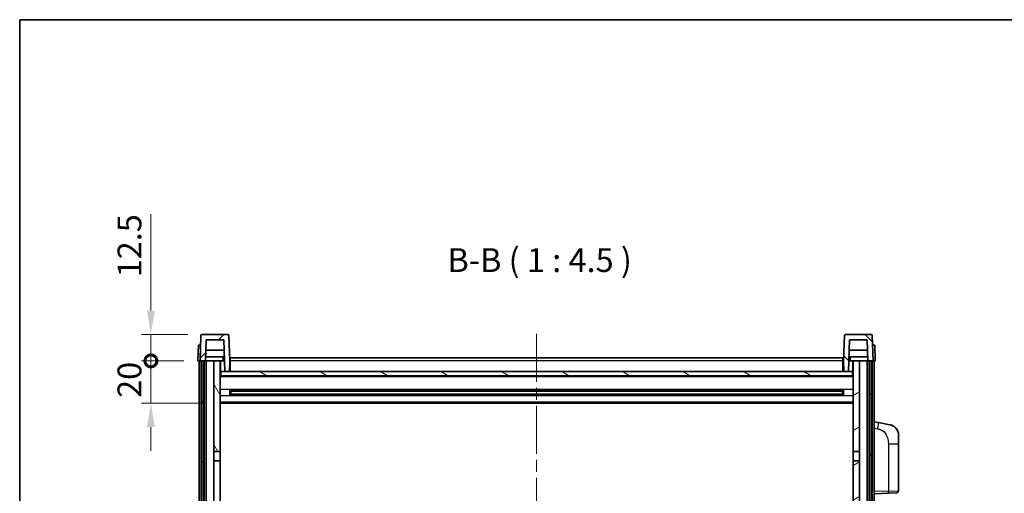
# Model space of a CAD drawing. Units: millimetres. Extents: x 0 to 9845, y 0 to 1264.
# Drawn here: x 1574 to 2039, y 1041 to 1264 of the extents above; entities that cross this region are included whole.
import ezdxf

# ---------------------------------------------------------------- set-up
doc = ezdxf.new("R2010")
doc.units = ezdxf.units.MM
doc.header["$LTSCALE"] = 4
doc.linetypes.add('CHAIN', pattern=[0.3543, 0.2362, -0.0295, 0.0591, -0.0295])
doc.layers.get('Defpoints').update_dxf_attribs({"lineweight": 25})
for name, color, linetype, lineweight in [('Border (ISO)', 7, 'Continuous', 35), ('Centerline (ISO)', 131, 'Continuous', 18), ('Dimension (ISO)', 7, 'Continuous', 18), ('Hatch (ISO)', 1, 'Continuous', 18), ('Symbol (ISO)', 7, 'Continuous', 18), ('Visible (ISO)', 7, 'Continuous', 35), ('Visible Narrow (ISO)', 7, 'Continuous', 25)]:
    doc.layers.add(name, color=color, linetype=linetype, lineweight=lineweight)
doc.styles.add('Note Text (TK)', font='txt')
doc.dimstyles.new('Default - Method 1b (TK)', dxfattribs={"dimscale": 4, "dimtxt": 2.5, "dimasz": 2.5, "dimexe": 1, "dimexo": 1.5, "dimgap": 1, "dimtad": 1, "dimtoh": 1, "dimrnd": 1e-08, "dimdsep": 46, "dimtxsty": 'Note Text (TK)', "dimcen": 0.09, "dimdle": 5, "dimclrd": 100, "dimclre": 100, "dimclrt": 7, "dimadec": 1, "dimazin": 1, "dimtfac": 1, "dimtmove": 0, "dimatfit": 3, "dimfxl": 1, "dimtolj": 1, "dimlwd": -1, "dimlwe": -1, "dimarcsym": 0})

# ---------------------------------------------------------------- blocks, each defined once
blk = doc.blocks.new('図面枠 tk図枠')
at = {"layer": 'Border (ISO)'}
for q in [(405.5, 289), (14.5, 8)]:
    blk.add_line((14.5, 289), q, dxfattribs=at)
blk = doc.blocks.new('_DotSmall')
at = {"color": 0, "linetype": 'ByBlock', "const_width": 0.5}
blk.add_lwpolyline([(-0.0625, 0, 1), (0.0625, 0, 1)], format="xyb", close=True, dxfattribs=at)
blk = doc.blocks.new('*D68')
at = {"layer": 'Defpoints', "color": 0}
for p in [(1635.98, 1103.26), (1658.23, 1103.26), (1667.73, 1083.26)]:
    blk.add_point(p, dxfattribs=at)
at = {"layer": 'Dimension (ISO)', "color": 100}
for p, q in [((1635.98, 1103.26), (1635.98, 1114.51)), ((1651.48, 1103.26), (1631.48, 1103.26)), ((1635.98, 1083.26), (1635.98, 1103.26)), ((1660.98, 1083.26), (1631.48, 1083.26)), ((1635.98, 1072.01), (1635.98, 1060.76))]:
    blk.add_line(p, q, dxfattribs=at)
blk.add_solid([(1634.11, 1072.01), (1637.86, 1072.01), (1635.98, 1083.26)], dxfattribs=at)
at = {"layer": 'Dimension (ISO)', "color": 100, "xscale": 11.25, "yscale": 11.25, "zscale": 11.25, "rotation": 270}
blk.add_blockref('_DotSmall', (1635.98, 1103.26), dxfattribs=at)
at = {"layer": 'Dimension (ISO)', "color": 7, "insert": (1625.86, 1085.78), "char_height": 11.25, "attachment_point": 4, "rotation": 90, "style": 'Note Text (TK)'}
blk.add_mtext('\\A1;20', dxfattribs=at)
blk = doc.blocks.new('*D69')
at = {"layer": 'Defpoints', "color": 0}
for p in [(1635.98, 1115.76), (1660.15, 1115.76), (1658.23, 1103.26)]:
    blk.add_point(p, dxfattribs=at)
at = {"layer": 'Dimension (ISO)', "color": 100}
for p, q in [((1635.98, 1127.01), (1635.98, 1172.57)), ((1653.4, 1115.76), (1631.48, 1115.76)), ((1635.98, 1103.26), (1635.98, 1115.76)), ((1651.48, 1103.26), (1631.48, 1103.26)), ((1635.98, 1103.26), (1635.98, 1092.01))]:
    blk.add_line(p, q, dxfattribs=at)
blk.add_solid([(1634.11, 1127.01), (1637.86, 1127.01), (1635.98, 1115.76)], dxfattribs=at)
at = {"layer": 'Dimension (ISO)', "color": 100, "xscale": 11.25, "yscale": 11.25, "zscale": 11.25, "rotation": 90}
blk.add_blockref('_DotSmall', (1635.98, 1103.26), dxfattribs=at)
at = {"layer": 'Dimension (ISO)', "color": 7, "insert": (1625.86, 1142.76), "char_height": 11.25, "attachment_point": 4, "rotation": 90, "style": 'Note Text (TK)'}
blk.add_mtext('\\A1;12.5', dxfattribs=at)

msp = doc.modelspace()

# ---------------------------------------------------------------- hatches: boundary and pattern name
at = {"layer": 'Hatch (ISO)'}
h = msp.add_hatch(dxfattribs=at)
h.set_pattern_fill('ANSI31', color=256, scale=114.3, style=0)
h.set_pattern_definition([(45, (1508.75, -36), (-10.10279, 10.10279), [])])
edge = h.paths.add_edge_path()
edge.add_line((1659.2346, 1103.2563), (1659.9846, 1103.2563))
edge.add_line((1659.9846, 1103.2563), (1660.9846, 1103.2563))
edge.add_line((1660.9846, 1103.2563), (1661.7361, 1103.2563))
edge.add_line((1661.7361, 1103.2563), (1662.0853, 1113.2563))
edge.add_line((1662.0853, 1113.2563), (1670.3838, 1113.2563))
edge.add_line((1670.3838, 1113.2563), (1670.9076, 1098.2563))
edge.add_line((1670.9076, 1098.2563), (1673.06, 1098.2563))
edge.add_line((1673.06, 1098.2563), (1673.2346, 1103.2563))
edge.add_line((1673.2346, 1103.2563), (1672.8149, 1115.2738))
edge.add_ellipse((1672.3152, 1115.2563), major_axis=(0.4997, 0.0174), ratio=1, start_angle=0, end_angle=88)
edge.add_line((1672.3152, 1115.7563), (1660.1539, 1115.7563))
edge.add_ellipse((1660.1539, 1115.2563), major_axis=(0, 0.5), ratio=1, start_angle=0, end_angle=88)
edge.add_line((1659.6542, 1115.2738), (1659.2346, 1103.2563))
h = msp.add_hatch(dxfattribs=at)
h.set_pattern_fill('ANSI31', color=256, scale=114.3, angle=90.00021, style=0)
h.set_pattern_definition([(135.0002, (1508.75, -36), (-10.10275, -10.10283), [])])
edge = h.paths.add_edge_path()
edge.add_line((1974.733, 1103.2563), (1975.4846, 1103.2563))
edge.add_line((1975.4846, 1103.2563), (1976.4846, 1103.2563))
edge.add_line((1976.4846, 1103.2563), (1977.2346, 1103.2563))
edge.add_line((1977.2346, 1103.2563), (1976.8149, 1115.2738))
edge.add_ellipse((1976.3152, 1115.2563), major_axis=(0.4997, 0.0174), ratio=1, start_angle=0, end_angle=88)
edge.add_line((1976.3152, 1115.7563), (1964.1539, 1115.7563))
edge.add_ellipse((1964.1539, 1115.2563), major_axis=(0, 0.5), ratio=1, start_angle=0, end_angle=88)
edge.add_line((1963.6542, 1115.2738), (1963.2346, 1103.2563))
edge.add_line((1963.2346, 1103.2563), (1963.4092, 1098.2563))
edge.add_line((1963.4092, 1098.2563), (1965.5615, 1098.2563))
edge.add_line((1965.5615, 1098.2563), (1966.0853, 1113.2563))
edge.add_line((1966.0853, 1113.2563), (1974.3838, 1113.2563))
edge.add_line((1974.3838, 1113.2563), (1974.733, 1103.2563))
h = msp.add_hatch(dxfattribs=at)
h.set_pattern_fill('ANSI31', color=256, scale=114.3, angle=14.999978, style=0)
h.set_pattern_definition([(60, (1508.75, -36), (-12.37334, 7.14375), [])])
h.paths.add_polyline_path([(1975.4846, 1103.2563), (1975.4846, 853.7563), (1976.4846, 853.7563), (1976.4846, 1103.2563)])
h.paths.add_polyline_path([(1659.9846, 1103.2563), (1659.9846, 853.7563), (1660.9846, 853.7563), (1660.9846, 1103.2563)])
h = msp.add_hatch(dxfattribs=at)
h.set_pattern_fill('ANSI31', color=256, scale=114.3, angle=75.000175, style=0)
h.set_pattern_definition([(120.0002, (1508.75, -36), (-12.37332, -7.14379), [])])
h.paths.add_polyline_path([(1665.7346, 1060.5063), (1668.7346, 1060.5063), (1668.7346, 1103.2563), (1665.7346, 1103.2563)])
h.paths.add_polyline_path([(1665.7346, 893.0063), (1668.7346, 893.0063), (1668.7346, 1056.0063), (1665.7346, 1056.0063)])
h = msp.add_hatch(dxfattribs=at)
h.set_pattern_fill('ANSI31', color=256, scale=114.3, angle=-14.999978, style=0)
h.set_pattern_definition([(30, (1508.75, -36), (-7.14375, 12.37334), [])])
h.paths.add_polyline_path([(1967.7346, 1060.5063), (1970.7346, 1060.5063), (1970.7346, 1103.2563), (1967.7346, 1103.2563)])
h.paths.add_polyline_path([(1967.7346, 893.0063), (1970.7346, 893.0063), (1970.7346, 1056.0063), (1967.7346, 1056.0063)])
h = msp.add_hatch(dxfattribs=at)
h.set_pattern_fill('ANSI31', color=256, scale=114.3, angle=105.000246, style=0)
h.set_pattern_definition([(150.0002, (1508.75, -36), (-7.1437, -12.37337), [])])
h.paths.add_polyline_path([(1668.9846, 1098.2563), (1668.9846, 1096.2563), (1967.4846, 1096.2563), (1967.4846, 1098.2563), (1965.5615, 1098.2563), (1963.4092, 1098.2563), (1673.06, 1098.2563), (1670.9076, 1098.2563)])

# ---------------------------------------------------------------- linework, layer by layer
at = {"layer": 'Centerline (ISO)', "linetype": 'CHAIN', "ltscale": 23.990969}
msp.add_line((1818.2346, 1116.0063), (1818.2346, 824.5063), dxfattribs=at)
at = {"layer": 'Visible (ISO)'}
for p, q in [((1659.6542, 1115.2738), (1659.2346, 1103.2563)), ((1672.3152, 1115.7563), (1660.1539, 1115.7563)), ((1661.7361, 1103.2563), (1662.0853, 1113.2563)), ((1662.0853, 1113.2563), (1670.3838, 1113.2563)), ((1670.3838, 1113.2563), (1670.9076, 1098.2563)), ((1673.2346, 1103.2563), (1672.8149, 1115.2738)), ((1963.6542, 1115.2738), (1963.2346, 1103.2563)), ((1976.3152, 1115.7563), (1964.1539, 1115.7563)), ((1965.5615, 1098.2563), (1966.0853, 1113.2563)), ((1966.0853, 1113.2563), (1974.3838, 1113.2563)), ((1974.3838, 1113.2563), (1974.733, 1103.2563)), ((1977.2346, 1103.2563), (1976.8149, 1115.2738)), ((1658.4965, 1110.7563), (1658.2346, 1103.2563)), ((1658.4965, 1110.7563), (1659.4959, 1110.7563)), ((1659.4965, 1110.7563), (1659.4959, 1110.7563)), ((1670.5584, 1108.2563), (1661.9107, 1108.2563)), ((1974.5584, 1108.2563), (1965.9107, 1108.2563)), ((1976.9733, 1110.7563), (1976.9727, 1110.7563)), ((1976.9733, 1110.7563), (1977.9727, 1110.7563)), ((1978.2346, 1103.2563), (1977.9727, 1110.7563)), ((1659.234, 1103.2563), (1658.2346, 1103.2563)), ((1658.7346, 855.7563), (1658.7346, 1103.2563)), ((1659.2346, 1103.2563), (1659.234, 1103.2563)), ((1659.2346, 1103.2563), (1661.7361, 1103.2563)), ((1659.7346, 855.7563), (1659.7346, 1103.2563)), ((1659.9846, 1103.2563), (1659.9846, 853.7563)), ((1660.9846, 1103.2563), (1659.9846, 1103.2563)), ((1660.9846, 853.7563), (1660.9846, 1103.2563)), ((1661.0846, 855.7563), (1661.0846, 1103.2563)), ((1662.0846, 1103.2563), (1661.7361, 1103.2563)), ((1670.6632, 1105.2563), (1661.8059, 1105.2563)), ((1665.7346, 1103.2563), (1662.0846, 1103.2563)), ((1662.0846, 855.7563), (1662.0846, 1103.2563)), ((1668.7346, 1103.2563), (1665.7346, 1103.2563)), ((1665.7346, 1103.2563), (1665.7346, 1060.5063)), ((1668.7346, 1060.5063), (1668.7346, 1103.2563)), ((1668.7346, 1103.2563), (1669.9305, 1103.2563)), ((1668.8991, 1098.7476), (1668.8204, 1103.2563)), ((1669.9305, 1103.2563), (1670.3068, 1103.2563)), ((1670.3068, 1103.2563), (1670.733, 1103.2563)), ((1673.06, 1098.2563), (1673.2346, 1103.2563)), ((1673.4846, 1103.2563), (1673.2346, 1103.2563)), ((1673.4846, 1104.7563), (1962.9846, 1104.7563)), ((1673.4846, 1103.2563), (1673.4846, 1104.7563)), ((1673.4846, 1103.2563), (1673.4846, 1098.2563)), ((1962.9846, 1104.7563), (1962.9846, 1103.2563)), ((1963.2346, 1103.2563), (1962.9846, 1103.2563)), ((1962.9846, 1098.2563), (1962.9846, 1103.2563)), ((1963.2346, 1103.2563), (1963.4092, 1098.2563)), ((1965.7361, 1103.2563), (1966.1623, 1103.2563)), ((1974.6632, 1105.2563), (1965.8059, 1105.2563)), ((1966.1623, 1103.2563), (1966.5386, 1103.2563)), ((1966.5386, 1103.2563), (1967.7346, 1103.2563)), ((1967.5701, 1098.7476), (1967.6488, 1103.2563)), ((1970.7346, 1103.2563), (1967.7346, 1103.2563)), ((1967.7346, 1103.2563), (1967.7346, 1060.5063)), ((1970.7346, 1060.5063), (1970.7346, 1103.2563)), ((1974.3846, 1103.2563), (1970.7346, 1103.2563)), ((1974.733, 1103.2563), (1974.3846, 1103.2563)), ((1974.3846, 855.7563), (1974.3846, 1103.2563)), ((1974.733, 1103.2563), (1977.2346, 1103.2563)), ((1975.3846, 855.7563), (1975.3846, 1103.2563)), ((1975.4846, 1103.2563), (1975.4846, 853.7563)), ((1976.4846, 1103.2563), (1975.4846, 1103.2563)), ((1976.4846, 853.7563), (1976.4846, 1103.2563)), ((1976.7346, 855.7563), (1976.7346, 1103.2563)), ((1977.2352, 1103.2563), (1977.2346, 1103.2563)), ((1978.2346, 1103.2563), (1977.2352, 1103.2563)), ((1977.7346, 855.7563), (1977.7346, 1103.2563)), ((1669.099, 1098.3563), (1668.7346, 1098.3563)), ((1668.9846, 1098.2563), (1668.9846, 1096.2563)), ((1967.4846, 1098.2563), (1668.9846, 1098.2563)), ((1670.9076, 1098.2563), (1673.06, 1098.2563)), ((1673.4846, 1098.3563), (1673.0634, 1098.3563)), ((1963.4057, 1098.3563), (1962.9846, 1098.3563)), ((1963.4092, 1098.2563), (1965.5615, 1098.2563)), ((1967.7346, 1098.3563), (1967.3701, 1098.3563)), ((1967.4846, 1096.2563), (1967.4846, 1098.2563)), ((1967.7346, 1096.1563), (1668.7346, 1096.1563)), ((1668.9846, 1096.2563), (1967.4846, 1096.2563)), ((1673.305, 1087.0788), (1673.305, 1089.4338)), ((1962.8901, 1089.3319), (1673.579, 1089.3319)), ((1673.7346, 1089.3319), (1673.7346, 1087.1807)), ((1679.5346, 1089.0637), (1673.7346, 1089.0637)), ((1962.7346, 1089.0043), (1673.7346, 1089.0043)), ((1679.5346, 1089.3319), (1679.5346, 1089.1388)), ((1679.5346, 1089.0637), (1679.5346, 1089.1388)), ((1956.9346, 1089.1388), (1956.9346, 1089.3319)), ((1956.9346, 1089.1388), (1956.9346, 1089.0637)), ((1962.7346, 1089.0637), (1956.9346, 1089.0637)), ((1962.7346, 1087.1807), (1962.7346, 1089.3319)), ((1963.1641, 1089.4338), (1963.1641, 1087.0788)), ((1962.8901, 1087.1807), (1673.579, 1087.1807)), ((1962.7346, 1087.5083), (1673.7346, 1087.5083)), ((1673.7346, 1087.4489), (1679.5346, 1087.4489)), ((1679.5346, 1087.3738), (1679.5346, 1087.4489)), ((1679.5346, 1087.3738), (1679.5346, 1087.1807)), ((1956.9346, 1087.4489), (1962.7346, 1087.4489)), ((1956.9346, 1087.4489), (1956.9346, 1087.3738)), ((1956.9346, 1087.1807), (1956.9346, 1087.3738)), ((1967.7346, 1083.2563), (1668.7346, 1083.2563)), ((1979.8297, 1074.0991), (1977.7346, 1074.5063)), ((1985.1886, 1073.0574), (1979.8297, 1074.0991)), ((1989.2346, 1068.1493), (1989.2346, 1064.0166)), ((1989.2346, 1041.8736), (1989.2346, 1064.0166)), ((1665.7346, 1060.5063), (1668.7346, 1060.5063)), ((1665.7346, 1056.0063), (1665.7346, 1060.5063)), ((1668.7346, 1056.0063), (1665.7346, 1056.0063)), ((1665.7346, 1056.0063), (1665.7346, 893.0063)), ((1668.7346, 1060.5063), (1668.7346, 1056.0063)), ((1668.7346, 893.0063), (1668.7346, 1056.0063)), ((1967.7346, 1060.5063), (1970.7346, 1060.5063)), ((1967.7346, 1056.0063), (1967.7346, 1060.5063)), ((1970.7346, 1056.0063), (1967.7346, 1056.0063)), ((1967.7346, 1056.0063), (1967.7346, 893.0063)), ((1970.7346, 1060.5063), (1970.7346, 1056.0063)), ((1970.7346, 893.0063), (1970.7346, 1056.0063)), ((1977.7346, 1040.5063), (1984.4091, 1040.7394)), ((1988.2695, 1040.8742), (1984.4091, 1040.7394))]:
    msp.add_line(p, q, dxfattribs=at)
for centre, radius, start, end in [((1660.1539, 1115.2563), 0.5, 90, 178), ((1672.3152, 1115.2563), 0.5, 2, 90), ((1964.1539, 1115.2563), 0.5, 90, 178), ((1976.3152, 1115.2563), 0.5, 2, 90), ((1669.399, 1098.7563), 0.5, 181, 270), ((1967.0701, 1098.7563), 0.5, 270, 359), ((1984.2346, 1068.1493), 5, 0, 41.09567), ((1988.2346, 1041.8736), 1, 272, 0)]:
    msp.add_arc(centre, radius, start, end, dxfattribs=at)
for points, knots in [([(1985.1886, 1073.0574), (1985.2902, 1073.0376), (1985.3915, 1073.0147), (1985.5502, 1072.9734), (1985.6085, 1072.9572), (1985.9295, 1072.8612), (1986.1874, 1072.7605), (1986.655, 1072.5312), (1986.8689, 1072.4062), (1987.2073, 1072.1731), (1987.3389, 1072.0723), (1987.563, 1071.8827), (1987.659, 1071.7947), (1987.7946, 1071.6607), (1987.8394, 1071.6146), (1987.9032, 1071.5466), (1987.9241, 1071.5239), (1987.9645, 1071.4792), (1987.9834, 1071.4579), (1988.0026, 1071.4358)], [0, 0, 0, 0, 0.031817178, 0.031817178, 0.050452113, 0.050452113, 0.134929933, 0.134929933, 0.208678987, 0.208678987, 0.258212634, 0.258212634, 0.298091577, 0.298091577, 0.318896146, 0.318896146, 0.329513015, 0.329513015, 0.340218293, 0.340218293, 0.340218293, 0.340218293]), ([(1985.1886, 1073.0574), (1985.3651, 1073.0231), (1985.5407, 1072.979), (1985.7943, 1072.9005), (1985.8755, 1072.8731), (1986.2053, 1072.7522), (1986.4497, 1072.6399), (1986.8819, 1072.3971), (1987.0747, 1072.2707), (1987.3791, 1072.0398), (1987.4984, 1071.9401), (1987.6822, 1071.7719), (1987.7515, 1071.7045), (1987.8499, 1071.6035), (1987.8822, 1071.5693), (1987.9445, 1071.5017), (1987.9733, 1071.4695), (1988.0026, 1071.4358)], [0, 0, 0, 0, 0.055151579, 0.055151579, 0.081398944, 0.081398944, 0.162714309, 0.162714309, 0.230969498, 0.230969498, 0.277734391, 0.277734391, 0.307873407, 0.307873407, 0.323370755, 0.323370755, 0.339065947, 0.339065947, 0.339065947, 0.339065947])]:
    msp.add_open_spline(points, degree=3, knots=knots, dxfattribs=at)
at = {"layer": 'Visible Narrow (ISO)'}
for p, q in [((1659.234, 1103.2563), (1659.4959, 1110.7563)), ((1976.9733, 1110.7563), (1977.2352, 1103.2563)), ((1668.8291, 1102.7563), (1668.7346, 1102.7563)), ((1673.4846, 1102.7563), (1673.2171, 1102.7563)), ((1962.9846, 1103.2563), (1673.4846, 1103.2563)), ((1963.252, 1102.7563), (1962.9846, 1102.7563)), ((1967.7346, 1102.7563), (1967.64, 1102.7563)), ((1668.8989, 1098.7563), (1668.7346, 1098.7563)), ((1673.4846, 1098.7563), (1673.0774, 1098.7563)), ((1963.3917, 1098.7563), (1962.9846, 1098.7563)), ((1967.7346, 1098.7563), (1967.5702, 1098.7563)), ((1967.7346, 1095.7563), (1668.7346, 1095.7563)), ((1967.7346, 1089.7319), (1668.7346, 1089.7319)), ((1956.9346, 1089.1388), (1679.5346, 1089.1388)), ((1967.7346, 1086.7807), (1668.7346, 1086.7807)), ((1956.9346, 1087.3738), (1679.5346, 1087.3738)), ((1967.7346, 1083.7563), (1668.7346, 1083.7563)), ((1977.7346, 1071.4705), (1979.362, 1071.1542)), ((1984.4091, 1064.0166), (1989.2346, 1064.0166)), ((1984.4091, 1064.0166), (1984.4091, 1041.7388)), ((1984.4091, 1041.7388), (1977.7346, 1041.5057)), ((1984.4091, 1041.7388), (1989.2346, 1041.8736))]:
    msp.add_line(p, q, dxfattribs=at)
for centre, major_axis, ratio, start_param, end_param in [((1979.2573, 1071.1542), (0.5724, 2.9449), 0.03425905, 4.71904817, 6.28318531), ((1984.3742, 1041.7388), (0.0349, -0.9994), 0.03487826, 0, 1.56957835)]:
    msp.add_ellipse(centre, major_axis=major_axis, ratio=ratio, start_param=start_param, end_param=end_param, dxfattribs=at)
for points, knots in [([(1669.9418, 1105.2563), (1669.9393, 1104.8216), (1669.9369, 1104.3869), (1669.9344, 1103.9521), (1669.9331, 1103.7202), (1669.9318, 1103.4883), (1669.9305, 1103.2563)], [0.800214336, 0.800214336, 0.800214336, 0.800214336, 0.930669099, 0.930669099, 0.930669099, 1.000274689, 1.000274689, 1.000274689, 1.000274689]), ([(1966.5386, 1103.2563), (1966.5375, 1103.4501), (1966.5364, 1103.6438), (1966.5353, 1103.8376), (1966.5327, 1104.3105), (1966.53, 1104.7834), (1966.5273, 1105.2563)], [0.500128348, 0.500128348, 0.500128348, 0.500128348, 0.558269777, 0.558269777, 0.558269777, 0.700178241, 0.700178241, 0.700178241, 0.700178241]), ([(1979.362, 1071.1542), (1979.9186, 1071.046), (1980.5374, 1070.9056), (1981.1455, 1070.588), (1981.998, 1070.1428), (1982.8126, 1069.3429), (1983.387, 1068.3504), (1983.887, 1067.4866), (1984.1922, 1066.5059), (1984.3181, 1065.6228), (1984.403, 1065.0279), (1984.4091, 1064.4831), (1984.4091, 1064.0166)], [0, 0, 0, 0, 0.22498324, 0.22498324, 0.22498324, 0.54043573, 0.54043573, 0.54043573, 0.81501171, 0.81501171, 0.81501171, 1, 1, 1, 1])]:
    msp.add_open_spline(points, degree=3, knots=knots, dxfattribs=at)

# ---------------------------------------------------------------- block references
at = {"xscale": 4.5, "yscale": 4.5, "zscale": 4.5}
msp.add_blockref('図面枠 tk図枠', (1508.75, -36), dxfattribs=at)

# ---------------------------------------------------------------- texts
at = {"layer": 'Symbol (ISO)', "color": 7, "insert": (1776.0954, 1141.7637), "char_height": 11.25, "attachment_point": 7, "style": 'Note Text (TK)'}
msp.add_mtext('B-B ( 1 : 4.5 )', dxfattribs=at)

# ---------------------------------------------------------------- dimensions: what is measured, and where the dimension line sits
at = {"layer": 'Dimension (ISO)', "color": 100}
for base, p1, p2, override, picture, middle in [((1635.9846, 1115.7563), (1658.2346, 1103.2563), (1660.1539, 1115.7563), {"dimscale": 0, "dimtxt": 11.25, "dimasz": 11.25, "dimexe": 4.5, "dimexo": 6.75, "dimgap": 4.5, "dimtoh": 0, "dimdec": 2, "dimblk1": 'DotSmall', "dimsah": 1, "dimcen": 0.405, "dimdle": 0, "dimtol": 0, "dimlim": 0, "dimtp": 0, "dimtm": 0, "dimtdec": 2, "dimtofl": 1, "dimatfit": 1}, '*D69', (1635.9846, 1155.4126)), ((1635.9846, 1103.2563), (1667.7346, 1083.2563), (1658.2346, 1103.2563), {"dimscale": 0, "dimtxt": 11.25, "dimasz": 11.25, "dimexe": 4.5, "dimexo": 6.75, "dimgap": 4.5, "dimtoh": 0, "dimdec": 2, "dimblk2": 'DotSmall', "dimsah": 1, "dimcen": 0.405, "dimdle": 0, "dimtol": 0, "dimlim": 0, "dimtp": 0, "dimtm": 0, "dimtdec": 2, "dimtofl": 1, "dimatfit": 1}, '*D68', (1635.9846, 1093.2563))]:
    dim = msp.add_linear_dim(base=base, p1=p1, p2=p2, angle=90, dimstyle='Default - Method 1b (TK)', override=override, dxfattribs=at)
    dim.commit()
    dim.dimension.update_dxf_attribs({"geometry": picture, "text_midpoint": middle, "dimtype": 160})

doc.saveas('drawing.dxf')
